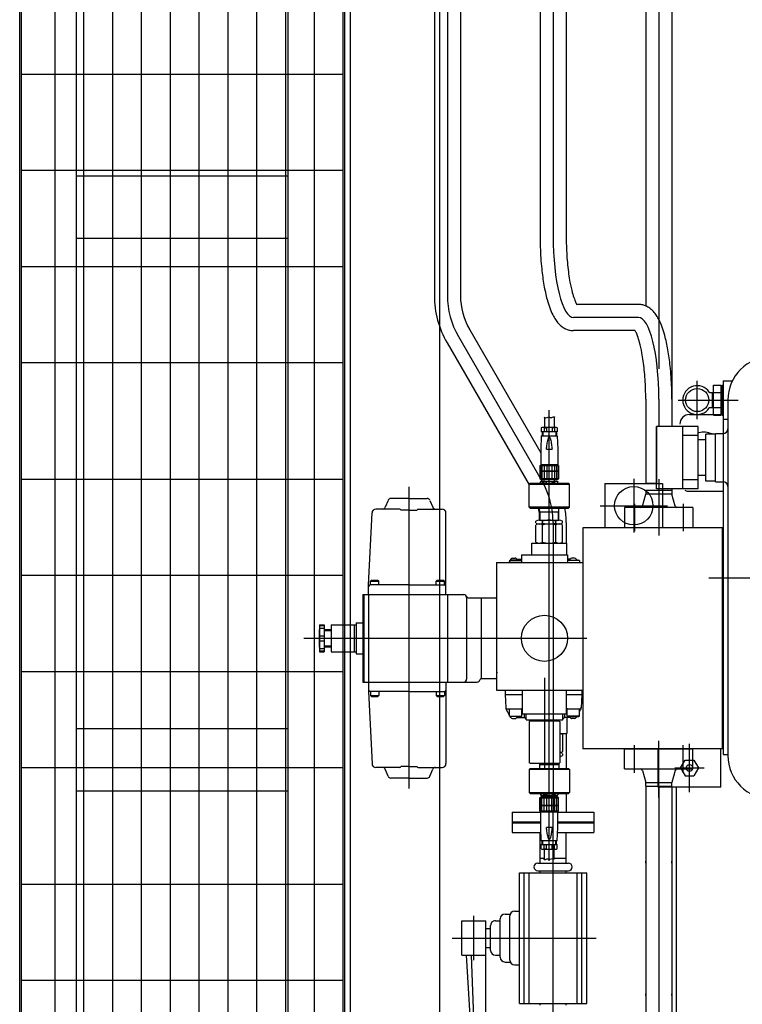
# Model space of a CAD drawing. Extents: x 4335 to 57985, y -28831 to 120155.
# Drawn here: x 25483 to 26235, y 38502 to 39527 of the extents above; entities that cross this region are included whole.
import ezdxf

# ---------------------------------------------------------------- set-up
doc = ezdxf.new("R2010")
doc.units = 0
doc.header["$LTSCALE"] = 2
doc.header["$MEASUREMENT"] = 0
doc.linetypes.add('HIDDEN', pattern=[9.525, 6.35, -3.175])
doc.layers.get('0').update_dxf_attribs({"linetype": 'CONTINUOUS'})
doc.layers.add('CONT-1', color=3, linetype='CONTINUOUS')
doc.layers.add('HIDD-1', color=3, linetype='HIDDEN')

# ---------------------------------------------------------------- blocks, each defined once
blk = doc.blocks.new('RFRGFRG')
at = {"layer": 'CONT-1'}
for p, q in [((-1192.1, 1702.3), (-1192.1, -841.2)), ((-1178.5, 1152.5), (-1178.5, -841.2)), ((-1205.7, 1063.2), (-1205.7, -841.2)), ((-985.7, 1048), (-985.7, -852)), ((-1082.1, 1008), (-1082.1, -779)), ((-972.1, 984), (-972.1, -917.5)), ((-1068.5, 976.5), (-1068.5, -779)), ((-958.5, 977.5), (-958.5, -977.5)), ((-1095.7, 958), (-1095.7, -779)), ((-993.2, -850.4), (-1057.9, -850.4)), ((-993.2, -864), (-1060.9, -864)), ((-1168.9, -876.9), (-1095, -1005)), ((-996.9, -877.6), (-1060.9, -877.6)), ((-1192.5, -890.5), (-1107.1, -1038.4)), ((-1180.7, -883.7), (-1093.5, -1034.8)), ((-932.1, -970), (-932.1, -930)), ((-905.1, -930), (-905.1, -970)), ((-905.1, -930), (-895.4, -930)), ((-918.7, -942.2), (-907.1, -942.2)), ((-916.1, -957.8), (-916.1, -942.2)), ((-915.1, -965.6), (-915.1, -934.4)), ((-915.1, -934.4), (-907.1, -934.4)), ((-907.1, -965.6), (-907.1, -934.4)), ((-906.1, -965.6), (-906.1, -934.4)), ((-906.1, -934.4), (-905.1, -934.4)), ((-906.1, -942.2), (-905.1, -942.2)), ((-985.7, -949), (-985.7, -1036.9)), ((-972.1, -949), (-972.1, -977.5)), ((-958.5, -949), (-958.5, -977.5)), ((-952, -950), (-889.6, -950)), ((-900.1, -950), (-900.1, -1320)), ((-900.1, -950), (-900.1, -1320)), ((-1086.1, -1429.6), (-1086.1, -960.6)), ((-918.7, -957.8), (-907.1, -957.8)), ((-906.1, -957.8), (-905.1, -957.8)), ((-1091.1, -968.1), (-1091.1, -978.5)), ((-1081.1, -967.5), (-1081.1, -978.5)), ((-940.1, -965), (-905.1, -965)), ((-915.1, -965.6), (-907.1, -965.6)), ((-906.1, -965.6), (-905.1, -965.6)), ((-905.1, -965), (-905.1, -1045)), ((-905.1, -970), (-900.1, -970)), ((-1094.5, -978.8), (-1094.5, -983.2)), ((-1077.7, -983.2), (-1094.5, -983.2)), ((-1093.5, -983.2), (-1093.5, -987.2)), ((-1079.3, -978.5), (-1092.9, -978.5)), ((-1092.8, -983.2), (-1092.8, -987.2)), ((-1091.4, -978.8), (-1091.4, -983.2)), ((-1091.4, -978.8), (-1089.1, -978.8)), ((-1089.1, -978.8), (-1089.1, -983.2)), ((-1080.8, -978.8), (-1083.1, -978.8)), ((-1083.1, -978.8), (-1083.1, -983.2)), ((-1080.8, -978.8), (-1080.8, -983.2)), ((-1079.3, -983.2), (-1079.3, -987.2)), ((-1078.7, -983.2), (-1078.7, -987.2)), ((-1077.7, -978.8), (-1077.7, -983.2)), ((-958.5, -977.5), (-974.6, -977.5)), ((-974.6, -977.5), (-974.6, -1036.9)), ((-931.1, -977.5), (-974.6, -977.5)), ((-974.6, -1042.5), (-974.6, -977.5)), ((-947.1, -1042.5), (-947.1, -977.5)), ((-931.1, -1042.5), (-931.1, -977.5)), ((-1094.4, -987.2), (-1095, -1001)), ((-1094.4, -987.2), (-1077.7, -987.2)), ((-1077.7, -987.2), (-1077.2, -1001)), ((-931.1, -987), (-947.1, -987)), ((-923.1, -991.5), (-931.1, -991.5)), ((-923.1, -1034.5), (-923.1, -985.5)), ((-913.1, -985.5), (-923.1, -985.5)), ((-905.1, -985), (-913.1, -985)), ((-913.1, -1035), (-913.1, -985)), ((-905.1, -985), (-905.1, -1035)), ((-1095, -1001), (-1095, -1018)), ((-1089, -1001), (-1083.1, -1001)), ((-1077.2, -1001), (-1077.2, -1018)), ((-1095.8, -1018), (-1076.3, -1018)), ((-1095.8, -1018), (-1095.8, -1023.5)), ((-1095.3, -1023.5), (-1095.8, -1024)), ((-1095.8, -1023.5), (-1076.3, -1023.5)), ((-1095.8, -1024), (-1076.3, -1024)), ((-1095.8, -1024), (-1095.8, -1032)), ((-1095.2, -1018), (-1095.2, -1023.5)), ((-1095.2, -1024), (-1095.2, -1032)), ((-1095, -1017), (-1077.2, -1017)), ((-1094.6, -1017), (-1094.6, -1018)), ((-1093.7, -1018), (-1093.7, -1023.5)), ((-1093.7, -1024), (-1093.7, -1032)), ((-1091.5, -1018), (-1091.5, -1023.5)), ((-1091.5, -1024), (-1091.5, -1032)), ((-1088.7, -1018), (-1088.7, -1023.5)), ((-1088.7, -1024), (-1088.7, -1032)), ((-1083.4, -1018), (-1083.4, -1023.5)), ((-1083.4, -1024), (-1083.4, -1032)), ((-1080.7, -1018), (-1080.7, -1023.5)), ((-1080.7, -1024), (-1080.7, -1032)), ((-1078.4, -1018), (-1078.4, -1023.5)), ((-1078.4, -1024), (-1078.4, -1032)), ((-1077.6, -1017), (-1077.6, -1018)), ((-1076.9, -1018), (-1076.9, -1023.5)), ((-1076.9, -1024), (-1076.9, -1032)), ((-1076.3, -1024), (-1076.8, -1023.5)), ((-1076.3, -1018), (-1076.3, -1023.5)), ((-1076.3, -1024), (-1076.3, -1032)), ((-1076.3, -1032), (-1095.8, -1032)), ((-1095.3, -1032.5), (-1095.8, -1032)), ((-1095.3, -1032.5), (-1076.8, -1032.5)), ((-1094.6, -1034.5), (-1095.1, -1035)), ((-1095.1, -1036.5), (-1095.1, -1035)), ((-1094.9, -1035), (-1095.1, -1035)), ((-1094.9, -1036.5), (-1094.9, -1035)), ((-1094.6, -1034.5), (-1077.6, -1034.5)), ((-1092, -1036.5), (-1092, -1035)), ((-1089, -1035), (-1092, -1035)), ((-1091.4, -1034.5), (-1091.4, -1032.5)), ((-1089, -1036.5), (-1089, -1035)), ((-1083.1, -1036.5), (-1083.1, -1035)), ((-1083.1, -1036.5), (-1083.1, -1035)), ((-1083.1, -1035), (-1080.2, -1035)), ((-1080.8, -1034.5), (-1080.8, -1032.5)), ((-1080.2, -1036.5), (-1080.2, -1035)), ((-1077.6, -1034.5), (-1077.1, -1035)), ((-1077.2, -1036.5), (-1077.2, -1035)), ((-1077.2, -1035), (-1077.1, -1035)), ((-1077.1, -1036.5), (-1077.1, -1035)), ((-1076.8, -1032.5), (-1076.3, -1032)), ((-998.1, -1032), (-998.1, -1088)), ((-972.1, -1032.4), (-972.1, -1091.1)), ((-931.1, -1033), (-947.1, -1033)), ((-923.1, -1028.5), (-931.1, -1028.5)), ((-913.1, -1034.5), (-923.1, -1034.5)), ((-913.1, -1035), (-905.1, -1035)), ((-905.1, -1035), (-905.1, -1319)), ((-1232.1, -1040.4), (-1232.1, -1354.5)), ((-1107.1, -1037.5), (-1106.1, -1036.5)), ((-1107.1, -1061.5), (-1107.1, -1037.5)), ((-1107.1, -1037.5), (-1065.1, -1037.5)), ((-1106.1, -1036.5), (-1066.1, -1036.5)), ((-1066.1, -1036.5), (-1065.1, -1037.5)), ((-1065.1, -1061.5), (-1065.1, -1037.5)), ((-1028.1, -1037), (-968.1, -1037)), ((-1028.1, -1037), (-1028.1, -1083)), ((-974.6, -1036.9), (-985.7, -1036.9)), ((-931.1, -1042.5), (-974.6, -1042.5)), ((-968.1, -1037), (-968.1, -1083)), ((-958.5, -1044), (-968.1, -1044)), ((-958.5, -1042.5), (-958.5, -1044)), ((-958.5, -1044), (-958.5, -1048)), ((-940.1, -1045), (-905.1, -1045)), ((-1253.8, -1054.4), (-1256.8, -1061.6)), ((-1232.1, -1052.5), (-1251.1, -1052.5)), ((-1232.1, -1052.5), (-1213.1, -1052.5)), ((-1210.3, -1054.4), (-1207.3, -1061.6)), ((-958.5, -1048), (-968.1, -1048)), ((-955.1, -1060.5), (-958.5, -1048)), ((-1241.6, -1063.5), (-1266.6, -1063.5)), ((-1232.1, -1064.5), (-1240.6, -1064.5)), ((-1232.1, -1064.5), (-1223.6, -1064.5)), ((-1222.6, -1063.5), (-1197.6, -1063.5)), ((-1065.1, -1061.5), (-1107.1, -1061.5)), ((-1106.1, -1062.5), (-1107.1, -1061.5)), ((-1106.1, -1062.5), (-1066.1, -1062.5)), ((-1096.1, -1075), (-1096.1, -1062.5)), ((-1095.5, -1066.5), (-1096.1, -1065.1)), ((-1076.6, -1066.5), (-1076.1, -1065.1)), ((-1076.1, -1075), (-1076.1, -1062.5)), ((-1065.1, -1061.5), (-1066.1, -1062.5)), ((-1033.1, -1060), (-963.1, -1060)), ((-997.5, -1057.9), (-997.5, -1086.6)), ((-936.6, -1062), (-968.1, -1062)), ((-946.7, -1057.9), (-946.7, -1086.6)), ((-936.6, -1062), (-936.6, -1083)), ((-1274.1, -1142.5), (-1270.6, -1067.3)), ((-1193.6, -1152.5), (-1193.6, -1067.5)), ((-1099.9, -1077.9), (-1099.9, -1076.1)), ((-1096.5, -1075), (-1075.7, -1075)), ((-1096.1, -1066.5), (-1076.1, -1066.5)), ((-1095.5, -1075), (-1095.5, -1066.5)), ((-1093, -1077.9), (-1093, -1076.1)), ((-1079.1, -1077.9), (-1079.1, -1076.1)), ((-1076.6, -1075), (-1076.6, -1066.5)), ((-1072.2, -1077.9), (-1072.2, -1076.1)), ((-1099.9, -1097.9), (-1099.9, -1080.1)), ((-1096.5, -1079), (-1075.7, -1079)), ((-1093, -1097.9), (-1093, -1080.1)), ((-1082.1, -1077.3), (-1082.1, -1379)), ((-1079.1, -1097.9), (-1079.1, -1080.1)), ((-1072.2, -1097.9), (-1072.2, -1080.1)), ((-1068.5, -1077.3), (-1068.5, -1099)), ((-905.1, -1083), (-1051.1, -1083)), ((-1051.1, -1083), (-1051.1, -1313)), ((-936.6, -1083), (-1007.6, -1083)), ((-906.1, -1083), (-906.1, -1313)), ((-905.1, -1083), (-905.1, -1313)), ((-1104.3, -1099), (-1086.1, -1099)), ((-1104.3, -1111), (-1104.3, -1099)), ((-1096.5, -1099), (-1075.7, -1099)), ((-1086.1, -1099), (-1067.8, -1099)), ((-1067.8, -1111), (-1067.8, -1099)), ((-1127.6, -1117), (-1126.7, -1116.5)), ((-1127.6, -1117), (-1127.6, -1119)), ((-1127.6, -1117), (-1115.1, -1117)), ((-1126.1, -1115.5), (-1126.7, -1116.5)), ((-1115.4, -1116.5), (-1126.7, -1116.5)), ((-1124.4, -1114.5), (-1121.5, -1114.5)), ((-1119.8, -1115.5), (-1115.1, -1115.5)), ((-1115.1, -1116.7), (-1115.4, -1116.5)), ((-1115.1, -1111), (-1067.1, -1111)), ((-1115.1, -1111), (-1115.1, -1119)), ((-1067.1, -1111), (-1067.1, -1119)), ((-1064.4, -1115.5), (-1067.1, -1115.5)), ((-1067.1, -1116.7), (-1066.7, -1116.5)), ((-1054.6, -1117), (-1067.1, -1117)), ((-1066.7, -1116.5), (-1055.4, -1116.5)), ((-1059.8, -1114.5), (-1062.6, -1114.5)), ((-1058.1, -1115.5), (-1057.5, -1116.5)), ((-1054.6, -1117), (-1055.4, -1116.5)), ((-1054.6, -1117), (-1054.6, -1119)), ((-1141.1, -1119), (-1051.1, -1119)), ((-1141.1, -1119), (-1141.1, -1252)), ((-1127.6, -1118.1), (-1128.1, -1119)), ((-1051.1, -1119), (-1051.1, -1252)), ((-1272, -1138.5), (-1271, -1137.5)), ((-1271, -1137.5), (-1264.5, -1137.5)), ((-1264.5, -1137.5), (-1263.5, -1138.5)), ((-1203.8, -1138.5), (-1202.8, -1137.5)), ((-1202.8, -1137.5), (-1196.3, -1137.5)), ((-1196.3, -1137.5), (-1195.3, -1138.5)), ((-920.1, -1135), (-160.1, -1135)), ((-1274.1, -1152.5), (-1274.1, -1142.5)), ((-1232.1, -1142.5), (-1272.6, -1142.5)), ((-1272, -1142.5), (-1272, -1138.5)), ((-1272, -1138.5), (-1263.5, -1138.5)), ((-1263.5, -1142.5), (-1263.5, -1138.5)), ((-1232.1, -1142.5), (-1195.1, -1142.5)), ((-1203.8, -1142.5), (-1203.8, -1138.5)), ((-1203.8, -1138.5), (-1195.3, -1138.5)), ((-1195.3, -1142.5), (-1195.3, -1138.5)), ((-1280.1, -1152.5), (-1192.1, -1152.5)), ((-1280.1, -1152.5), (-1280.1, -1243.5)), ((-1279.1, -1152.5), (-1279.1, -1243.5)), ((-1274.1, -1152.5), (-1274.1, -1243.5)), ((-1192.1, -1152.5), (-1192.1, -1243.5)), ((-1192.1, -1152.5), (-1192.1, -1243.5)), ((-1192.1, -1152.5), (-1175.1, -1152.5)), ((-1192.1, -1152.5), (-1175.1, -1152.5)), ((-1172.1, -1155.5), (-1172.1, -1240.5)), ((-1169.6, -1156), (-1157.1, -1156)), ((-1157.3, -1157), (-1157.1, -1157)), ((-1157.1, -1155.8), (-1157.1, -1240)), ((-1157.1, -1156), (-1143.1, -1156)), ((-1325.3, -1184), (-1320.3, -1184)), ((-1325.3, -1184), (-1325.3, -1212)), ((-1325.3, -1184.8), (-1320.3, -1184.8)), ((-1325.3, -1187.3), (-1320.3, -1187.3)), ((-1325.3, -1207.2), (-1325.3, -1188.8)), ((-1320.3, -1184), (-1320.3, -1212)), ((-1313.1, -1184), (-1287.1, -1184)), ((-1313.1, -1184), (-1313.1, -1212)), ((-1289.1, -1184), (-1289.1, -1212)), ((-1287.1, -1182), (-1280.1, -1182)), ((-1287.1, -1182), (-1287.1, -1214)), ((-1341.4, -1198), (-1046.8, -1198)), ((-1325.3, -1195.5), (-1320.3, -1195.5)), ((-1320.3, -1189), (-1313.1, -1189)), ((-1320.3, -1190), (-1313.1, -1190)), ((-1325.3, -1200.5), (-1320.3, -1200.5)), ((-1325.3, -1208.7), (-1320.3, -1208.7)), ((-1320.3, -1206), (-1313.1, -1206)), ((-1320.3, -1207), (-1313.1, -1207)), ((-1325.3, -1211.2), (-1320.3, -1211.2)), ((-1325.3, -1212), (-1320.3, -1212)), ((-1313.1, -1212), (-1287.1, -1212)), ((-1287.1, -1214), (-1280.1, -1214)), ((-1157.1, -1240), (-1143.1, -1240)), ((-1140.1, -1234), (-1140.1, -1233.5)), ((-1091.1, -1239.1), (-1091.1, -1333)), ((-1280.1, -1243.5), (-1192.1, -1243.5)), ((-1274.1, -1243.5), (-1274.1, -1253.5)), ((-1193.6, -1243.5), (-1193.6, -1328.5)), ((-1192.1, -1243.5), (-1161.1, -1243.5)), ((-1274.1, -1253.5), (-1270.6, -1328.7)), ((-1232.1, -1253.5), (-1272.6, -1253.5)), ((-1272, -1253.5), (-1272, -1257.5)), ((-1272, -1257.5), (-1263.5, -1257.5)), ((-1272, -1257.5), (-1271, -1258.5)), ((-1271, -1258.5), (-1264.5, -1258.5)), ((-1264.5, -1258.5), (-1263.5, -1257.5)), ((-1263.5, -1253.5), (-1263.5, -1257.5)), ((-1232.1, -1253.5), (-1195.1, -1253.5)), ((-1203.8, -1253.5), (-1203.8, -1257.5)), ((-1203.8, -1257.5), (-1195.3, -1257.5)), ((-1203.8, -1257.5), (-1202.8, -1258.5)), ((-1202.8, -1258.5), (-1196.3, -1258.5)), ((-1196.3, -1258.5), (-1195.3, -1257.5)), ((-1195.3, -1253.5), (-1195.3, -1257.5)), ((-1141.1, -1252), (-1051.1, -1252)), ((-1132.1, -1252), (-1132.1, -1256.5)), ((-1132.1, -1256.5), (-1131.3, -1270.3)), ((-1132.1, -1256.5), (-1114.1, -1256.5)), ((-1114.1, -1277), (-1114.1, -1252)), ((-1068.1, -1277), (-1068.1, -1252)), ((-1068.1, -1256.5), (-1052.1, -1256.5)), ((-1052.1, -1256.5), (-1052.8, -1270.3)), ((-1052.1, -1252), (-1052.1, -1256.5)), ((-1052.1, -1252), (-1052.1, -1256.5)), ((-1127.6, -1277.9), (-1130.7, -1272.5)), ((-1129.4, -1271.5), (-1115.1, -1271.5)), ((-1127.6, -1279), (-1127.6, -1271.5)), ((-1127.6, -1279), (-1126.7, -1279.5)), ((-1127.6, -1279), (-1114.6, -1279)), ((-1126.1, -1280.5), (-1126.7, -1279.5)), ((-1115.4, -1279.5), (-1126.7, -1279.5)), ((-1119.8, -1280.5), (-1111.8, -1280.5)), ((-1114.6, -1279), (-1115.4, -1279.5)), ((-1114.6, -1279), (-1114.6, -1271.5)), ((-1068.1, -1277), (-1114.1, -1277)), ((-1112.1, -1277), (-1112.1, -1279.5)), ((-1110.1, -1283), (-1110.1, -1277)), ((-1072.1, -1283), (-1072.1, -1277)), ((-1064.4, -1280.5), (-1070.3, -1280.5)), ((-1070.1, -1277), (-1070.1, -1279.5)), ((-1067.6, -1279), (-1067.6, -1271.5)), ((-1067.6, -1279), (-1066.7, -1279.5)), ((-1054.6, -1279), (-1067.6, -1279)), ((-1067.1, -1271.5), (-1054.8, -1271.5)), ((-1066.7, -1279.5), (-1055.4, -1279.5)), ((-1058.1, -1280.5), (-1057.5, -1279.5)), ((-1054.6, -1279), (-1055.4, -1279.5)), ((-1054.6, -1279), (-1054.6, -1271.5)), ((-1054.6, -1274.5), (-1053.5, -1272.5)), ((-1124.4, -1281.5), (-1121.5, -1281.5)), ((-1110.1, -1283), (-1072.1, -1283)), ((-1106, -1284), (-1107.1, -1284.5)), ((-1107.1, -1284.5), (-1107.1, -1327.5)), ((-1106.1, -1283), (-1106.1, -1284)), ((-1106.1, -1284), (-1076.1, -1284)), ((-1076.1, -1283), (-1076.1, -1284)), ((-1076.1, -1284), (-1075.1, -1284.5)), ((-1075.1, -1284.5), (-1075.1, -1327.5)), ((-1067.8, -1281.5), (-1067.8, -1297)), ((-1059.8, -1281.5), (-1062.6, -1281.5)), ((-1075.1, -1297), (-1067.8, -1297)), ((-1072.2, -1298.1), (-1072.2, -1315.9)), ((-1068.5, -1297), (-1068.5, -1333.5)), ((-997.5, -1338.1), (-997.5, -1309.4)), ((-972.1, -1363.6), (-972.1, -1304.9)), ((-946.7, -1338.1), (-946.7, -1309.4)), ((-940.1, -1358), (-940.1, -1308)), ((-1072.2, -1318.1), (-1072.2, -1319.9)), ((-905.1, -1313), (-1051.1, -1313)), ((-1007.6, -1334), (-1007.6, -1313)), ((-1007.6, -1313), (-936.6, -1313)), ((-972.6, -1353), (-972.6, -1313)), ((-907.6, -1353), (-907.6, -1313)), ((-905.1, -1319), (-900.1, -1319)), ((-1232.1, -1331.5), (-1240.6, -1331.5)), ((-1232.1, -1331.5), (-1223.6, -1331.5)), ((-1106, -1328), (-1107.1, -1327.5)), ((-1106, -1328), (-1076.1, -1328)), ((-1096.1, -1328), (-1096.1, -1333.5)), ((-1095.5, -1329.5), (-1096.1, -1330.9)), ((-1096.1, -1329.5), (-1076.1, -1329.5)), ((-1095.5, -1328), (-1095.5, -1329.5)), ((-1076.6, -1328), (-1076.6, -1329.5)), ((-1076.6, -1329.5), (-1076.1, -1330.9)), ((-1076.1, -1328), (-1075.1, -1327.5)), ((-1076.1, -1328), (-1076.1, -1333.5)), ((-949.3, -1333), (-944.7, -1325)), ((-944.7, -1325), (-935.5, -1325)), ((-935.5, -1325), (-930.8, -1333)), ((-1241.6, -1332.5), (-1266.6, -1332.5)), ((-1253.8, -1341.6), (-1256.8, -1334.4)), ((-1222.6, -1332.5), (-1197.6, -1332.5)), ((-1210.3, -1341.6), (-1207.3, -1334.4)), ((-1106.1, -1333.5), (-1107.1, -1334.5)), ((-1107.1, -1334.5), (-1107.1, -1358.5)), ((-1065.1, -1334.5), (-1107.1, -1334.5)), ((-1106.1, -1333.5), (-1066.1, -1333.5)), ((-1065.1, -1334.5), (-1066.1, -1333.5)), ((-1065.1, -1334.5), (-1065.1, -1358.5)), ((-1007.6, -1334), (-972.6, -1334)), ((-989, -1335.5), (-985.7, -1348)), ((-955.3, -1333), (-924.9, -1333)), ((-949.3, -1333), (-944.7, -1341)), ((-944.7, -1341), (-935.5, -1341)), ((-930.8, -1333), (-935.5, -1341)), ((-1232.1, -1343.5), (-1251.1, -1343.5)), ((-1232.1, -1343.5), (-1213.1, -1343.5)), ((-985.7, -1348), (-972.6, -1348)), ((-985.7, -1352), (-985.7, -1348)), ((-985.7, -1352), (-985.7, -2528.8)), ((-985.7, -1352), (-972.6, -1352)), ((-972.1, -1352), (-972.1, -2527.9)), ((-1107.1, -1358.5), (-1065.1, -1358.5)), ((-1107.1, -1358.5), (-1106.1, -1359.5)), ((-1106.1, -1359.5), (-1066.1, -1359.5)), ((-1095.1, -1359.5), (-1095.1, -1361)), ((-1094.6, -1361.5), (-1095.1, -1361)), ((-1094.9, -1361), (-1095.1, -1361)), ((-1094.9, -1359.5), (-1094.9, -1361)), ((-1094.6, -1361.5), (-1077.6, -1361.5)), ((-1092, -1359.5), (-1092, -1361)), ((-1089, -1361), (-1092, -1361)), ((-1091.4, -1361.5), (-1091.4, -1363.5)), ((-1089, -1359.5), (-1089, -1361)), ((-1083.1, -1359.5), (-1083.1, -1361)), ((-1083.1, -1359.5), (-1083.1, -1361)), ((-1083.1, -1361), (-1080.2, -1361)), ((-1080.8, -1361.5), (-1080.8, -1363.5)), ((-1080.2, -1359.5), (-1080.2, -1361)), ((-1077.6, -1361.5), (-1077.1, -1361)), ((-1077.2, -1359.5), (-1077.2, -1361)), ((-1077.2, -1361), (-1077.1, -1361)), ((-1077.1, -1359.5), (-1077.1, -1361)), ((-1068.5, -1359.5), (-1068.5, -1379)), ((-1066.1, -1359.5), (-1065.1, -1358.5)), ((-907.6, -1353), (-972.6, -1353)), ((-958.5, -1353), (-958.5, -2527.2)), ((-953.5, -1681.8), (-953.5, -1353)), ((-1095.3, -1363.5), (-1095.8, -1364)), ((-1095.8, -1364), (-1076.3, -1364)), ((-1095.8, -1372), (-1095.8, -1364)), ((-1076.3, -1372), (-1095.8, -1372)), ((-1095.8, -1372), (-1095.3, -1372.5)), ((-1076.3, -1372.5), (-1095.8, -1372.5)), ((-1095.8, -1378), (-1095.8, -1372.5)), ((-1076.8, -1363.5), (-1095.3, -1363.5)), ((-1095.2, -1372), (-1095.2, -1364)), ((-1095.2, -1378), (-1095.2, -1372.5)), ((-1093.7, -1372), (-1093.7, -1364)), ((-1093.7, -1378), (-1093.7, -1372.5)), ((-1091.5, -1372), (-1091.5, -1364)), ((-1091.5, -1378), (-1091.5, -1372.5)), ((-1088.7, -1372), (-1088.7, -1364)), ((-1088.7, -1378), (-1088.7, -1372.5)), ((-1083.4, -1372), (-1083.4, -1364)), ((-1083.4, -1378), (-1083.4, -1372.5)), ((-1080.7, -1372), (-1080.7, -1364)), ((-1080.7, -1378), (-1080.7, -1372.5)), ((-1078.4, -1372), (-1078.4, -1364)), ((-1078.4, -1378), (-1078.4, -1372.5)), ((-1076.9, -1372), (-1076.9, -1364)), ((-1076.9, -1378), (-1076.9, -1372.5)), ((-1076.8, -1363.5), (-1076.3, -1364)), ((-1076.8, -1372.5), (-1076.3, -1372)), ((-1076.3, -1372), (-1076.3, -1364)), ((-1076.3, -1378), (-1076.3, -1372.5)), ((-1124.6, -1379), (-1124.6, -1400)), ((-1124.6, -1379), (-1095, -1379)), ((-1076.3, -1378), (-1095.8, -1378)), ((-1095, -1395), (-1095, -1378)), ((-1077.2, -1379), (-1095, -1379)), ((-1094.6, -1379), (-1094.6, -1378)), ((-1082.1, -1641), (-1082.1, -1379)), ((-1077.6, -1379), (-1077.6, -1378)), ((-1077.2, -1395), (-1077.2, -1378)), ((-1077.2, -1379), (-1039.6, -1379)), ((-1039.6, -1379), (-1039.6, -1400)), ((-1124.6, -1389), (-1095, -1389)), ((-1124.6, -1390), (-1095, -1390)), ((-1077.2, -1389), (-1039.6, -1389)), ((-1077.2, -1390), (-1039.6, -1390)), ((-1124.6, -1400), (-1094.8, -1400)), ((-1095.7, -1432), (-1095.7, -1400)), ((-1094.4, -1408.8), (-1095, -1395)), ((-1083.1, -1395), (-1089, -1395)), ((-1077.7, -1408.8), (-1077.2, -1395)), ((-1077.4, -1400), (-1039.6, -1400)), ((-1068.5, -1432), (-1068.5, -1400)), ((-1094.5, -1417.2), (-1094.5, -1412.8)), ((-1094.5, -1412.8), (-1077.7, -1412.8)), ((-1077.7, -1408.8), (-1094.4, -1408.8)), ((-1093.5, -1412.8), (-1093.5, -1408.8)), ((-1092.8, -1412.8), (-1092.8, -1408.8)), ((-1091.4, -1417.2), (-1091.4, -1412.8)), ((-1089.1, -1417.2), (-1089.1, -1412.8)), ((-1083.1, -1417.2), (-1083.1, -1412.8)), ((-1080.8, -1417.2), (-1080.8, -1412.8)), ((-1079.3, -1412.8), (-1079.3, -1408.8)), ((-1078.7, -1412.8), (-1078.7, -1408.8)), ((-1077.7, -1417.2), (-1077.7, -1412.8)), ((-1092.9, -1417.5), (-1079.3, -1417.5)), ((-1091.4, -1417.2), (-1089.1, -1417.2)), ((-1091.1, -1428.5), (-1091.1, -1417.5)), ((-1080.8, -1417.2), (-1083.1, -1417.2)), ((-1081.1, -1427.9), (-1081.1, -1417.5)), ((-1098.1, -1432), (-1066.1, -1432)), ((-1095.7, -1427), (-1091.1, -1427)), ((-1081.1, -1427), (-1068.5, -1427)), ((-1117.1, -1578), (-1117.1, -1442)), ((-1117.1, -1442), (-1047.1, -1442)), ((-1112.1, -1578), (-1112.1, -1442)), ((-1107.1, -1578), (-1107.1, -1442)), ((-1098.1, -1440), (-1066.1, -1440)), ((-1057.1, -1578), (-1057.1, -1442)), ((-1052.1, -1578), (-1052.1, -1442)), ((-1047.1, -1578), (-1047.1, -1442)), ((-1132.1, -1485), (-1126.7, -1485)), ((-1122.1, -1482), (-1117.1, -1482)), ((-1177.1, -1492), (-1152.1, -1492)), ((-1177.1, -1528), (-1177.1, -1492)), ((-1164.6, -1533), (-1164.6, -1487)), ((-1152.1, -1660), (-1152.1, -1492)), ((-1142.1, -1492), (-1137.1, -1492)), ((-1137.1, -1530), (-1137.1, -1490)), ((-1127.1, -1533), (-1127.1, -1487)), ((-1152.1, -1500), (-1147.1, -1500)), ((-1147.1, -1523), (-1147.1, -1497)), ((-1187.1, -1510), (-1037.1, -1510)), ((-1152.1, -1520), (-1147.1, -1520)), ((-1177.1, -1528), (-1152.1, -1528)), ((-1164.1, -1660), (-1172.1, -1528)), ((-1162.1, -1660), (-1167.1, -1528)), ((-1142.1, -1528), (-1137.1, -1528)), ((-1132.1, -1535), (-1126.7, -1535)), ((-1122.1, -1538), (-1117.1, -1538)), ((-985.7, -1570), (-985.7, -1568)), ((-958.5, -1570), (-958.5, -1568)), ((-1117.1, -1578), (-1047.1, -1578)), ((-1095.7, -1580), (-1095.7, -1578)), ((-1068.5, -1580), (-1068.5, -1578))]:
    blk.add_line(p, q, dxfattribs=at)
at = {"layer": 'CONT-1', "ltscale": 0.5}
for p, q in [((-985.7, -1044), (-985.7, -1048)), ((-968.1, -1044), (-985.7, -1044)), ((-989, -1060.5), (-985.7, -1048)), ((-968.1, -1048), (-985.7, -1048)), ((-968.1, -1062), (-1007.6, -1062)), ((-1007.6, -1062), (-1007.6, -1083)), ((-936.6, -1334), (-936.6, -1313)), ((-972.6, -1334), (-936.6, -1334)), ((-955.1, -1335.5), (-958.5, -1348)), ((-972.6, -1348), (-958.5, -1348)), ((-972.6, -1352), (-958.5, -1352)), ((-958.5, -1352), (-958.5, -1348)), ((-985.7, -1432), (-985.7, -1430)), ((-958.5, -1432), (-958.5, -1430)), ((-1095.7, -1442), (-1095.7, -1440)), ((-1068.5, -1442), (-1068.5, -1440)), ((-1057.1, -1443), (-1057.1, -1442)), ((-1052.1, -1443), (-1052.1, -1442)), ((-1047.1, -1443), (-1047.1, -1442))]:
    blk.add_line(p, q, dxfattribs=at)
at = {"layer": 'CONT-1'}
for centre, radius in [((-932.1, -950), 12), ((-998.1, -1060), 20), ((-1091.1, -1198), 24), ((-940.1, -1333), 3.5)]:
    blk.add_circle(centre, radius, dxfattribs=at)
for centre, radius, start, end in [((-1107.1, -841.2), 98.6, 180, 210), ((-1107.1, -841.2), 85, 180, 210), ((-1107.1, -841.2), 71.4, 180, 210), ((-855.1, -950), 45, 90, 180), ((-855.1, -950), 45, 90, 180), ((-932.1, -950), 15, 33.3423, 326.6577), ((-918.7, -941.2), 1, 213.3423, 270), ((-918.7, -958.8), 1, 90, 146.6577), ((-940.1, -975), 10, 90, 180), ((-1092.9, -982.5), 4.01, 68.1289, 113.526), ((-1086.1, -993.5), 15, 78.5028, 101.4972), ((-1079.3, -982.5), 4.01, 66.474, 111.8711), ((-925.1, -1005), 21.5, 66.5517, 104.5149), ((-905.1, -980), 5, 270, 0), ((-1093.4, -1036.9), 2.44, 52.6432, 127.3569), ((-1167.1, -1077.3), 85, 0, 30), ((-1086.1, -1043.5), 9, 70.8119, 109.1881), ((-1078.7, -1036.9), 2.44, 52.6432, 127.3569), ((-905.1, -1040), 5, 0, 90), ((-940.1, -1035), 10, 241.6746, 270), ((-1251.1, -1055.5), 3, 90.0005, 157.7512), ((-1213.1, -1055.5), 3, 22.2488, 89.9995), ((-1266.6, -1067.5), 4, 90, 180), ((-1259.6, -1060.5), 3, 270, 337.751), ((-1241.6, -1064.5), 1, 0, 90), ((-1222.6, -1064.5), 1, 90, 180), ((-1204.6, -1060.5), 3, 202.249, 270), ((-1197.6, -1067.5), 4, 0, 90), ((-1167.1, -1077.3), 71.4, 6.0677, 11.9642), ((-1167.1, -1077.3), 98.6, 0, 8.6336), ((-953.2, -1060), 2, 195, 270), ((-1096.5, -1081.1), 6.15, 55.7125, 124.2875), ((-1086.1, -1098), 23, 72.4638, 107.5362), ((-1075.7, -1081.1), 6.15, 55.7125, 124.2875), ((-1096.5, -1072.9), 6.15, 235.7125, 304.2875), ((-1096.5, -1085.1), 6.15, 55.7125, 124.2875), ((-1086.1, -1056), 23, 252.4638, 287.5362), ((-1086.1, -1102), 23, 72.4638, 107.5362), ((-1075.7, -1072.9), 6.15, 235.7125, 304.2875), ((-1075.7, -1085.1), 6.15, 55.7125, 124.2875), ((-1096.5, -1092.9), 6.15, 235.7125, 304.2875), ((-1086.1, -1076), 23, 252.4638, 287.5362), ((-1075.7, -1092.9), 6.15, 235.7125, 304.2875), ((-1124.4, -1116.5), 2, 90, 150), ((-1121.5, -1115.5), 1, 30, 90), ((-1119.8, -1114.5), 1, 210, 270), ((-1066.8, -1114.5), 1, 255.5216, 270), ((-1064.4, -1114.5), 1, 270, 330), ((-1062.6, -1115.5), 1, 90, 150), ((-1059.8, -1116.5), 2, 30, 90), ((-1272.6, -1144), 1.5, 90, 180), ((-1195.1, -1144), 1.5, 0, 90), ((-1175.1, -1155.5), 3, 0, 90), ((-1169.6, -1153), 3, 204.6243, 270), ((-1143.1, -1159), 3, 48.1905, 90), ((-1156.3, -1241.9), 2, 99.0785, 163.2933), ((-1143.1, -1237), 3, 270, 311.8095), ((-1175.1, -1240.5), 3, 270, 0), ((-1161.1, -1240.5), 3, 270, 343.2933), ((-1272.6, -1252), 1.5, 180, 270), ((-1195.1, -1252), 1.5, 270, 0), ((-1129.4, -1269.5), 2, 183, 270), ((-1126.4, -1270), 5, 183, 210), ((-1054.8, -1269.5), 2, 270, 357), ((-1057.8, -1270), 5, 330, 357), ((-1124.4, -1279.5), 2, 210, 270), ((-1121.5, -1280.5), 1, 270, 330), ((-1119.8, -1281.5), 1, 90, 150), ((-1115.1, -1274.5), 3, 70.5294, 90), ((-1110.1, -1279.5), 2, 180, 270), ((-1072.1, -1279.5), 2, 270, 0), ((-1067.1, -1274.5), 3, 90, 109.4709), ((-1066.8, -1281.5), 1, 90, 180), ((-1064.4, -1281.5), 1, 30, 90), ((-1062.6, -1280.5), 1, 210, 270), ((-1059.8, -1279.5), 2, 270, 330), ((-1075.7, -1303.1), 6.15, 55.7125, 84.2808), ((-1075.7, -1310.9), 6.15, 275.7192, 304.2875), ((-1075.7, -1323.1), 6.15, 55.7125, 84.2808), ((-1075.7, -1314.9), 6.15, 275.7192, 304.2875), ((-855.1, -1320), 45, 180, 270), ((-855.1, -1320), 45, 180, 270), ((-1266.6, -1328.5), 4, 180, 270), ((-1241.6, -1331.5), 1, 270, 360), ((-1222.6, -1331.5), 1, 180, 270), ((-1197.6, -1328.5), 4, 270, 360), ((-1259.6, -1335.5), 3, 22.249, 90), ((-1251.1, -1340.5), 3, 202.2488, 269.9995), ((-1213.1, -1340.5), 3, 270.0005, 337.7512), ((-1204.6, -1335.5), 3, 90, 157.751), ((-991, -1336), 2, 15, 90), ((-1093.4, -1359.1), 2.44, 232.6431, 307.3569), ((-1086.1, -1352.5), 9, 250.8119, 289.1881), ((-1078.7, -1359.1), 2.44, 232.6431, 307.3569), ((-1092.9, -1413.5), 4.01, 246.474, 291.8711), ((-1086.1, -1402.5), 15, 258.5028, 281.4972), ((-1079.3, -1413.5), 4.01, 248.1289, 293.526), ((-1098.1, -1436), 4, 90, 270), ((-1066.1, -1436), 4, 270, 90), ((-1132.1, -1490), 5, 90, 180), ((-1122.1, -1487), 5, 90, 180), ((-1142.1, -1497), 5, 143.1301, 180), ((-1142.1, -1497), 5, 90, 143.1301), ((-1142.1, -1523), 5, 180, 270), ((-1132.1, -1530), 5, 180, 270), ((-1122.1, -1533), 5, 180, 270)]:
    blk.add_arc(centre, radius, start, end, dxfattribs=at)
at = {"layer": 'CONT-1', "ltscale": 0.5}
for centre, start, end in [((-991, -1060), 270, 345), ((-953.2, -1336), 90, 165)]:
    blk.add_arc(centre, 2, start, end, dxfattribs=at)
at = {"layer": 'CONT-1'}
for centre, major_axis in [((-1060.9, -779), (0, -85)), ((-993.2, -949), (0, 85))]:
    blk.add_ellipse(centre, major_axis=major_axis, ratio=0.24892, start_param=4.712389, end_param=6.283185, dxfattribs=at)
for points, knots in [([(-1095.7, -779), (-1095.7, -782.9), (-1095.6, -786.8), (-1095.2, -798.4), (-1094.7, -806), (-1093.3, -819.2), (-1092.6, -824.9), (-1090.7, -835.7), (-1089.6, -840.7), (-1087.5, -848.4), (-1086.6, -851.2), (-1084.6, -856.6), (-1083.6, -859.1), (-1081.6, -863), (-1080.7, -864.6), (-1078.8, -867.5), (-1077.7, -868.9), (-1075.6, -871.2), (-1074.6, -872.1), (-1072.4, -873.9), (-1071.2, -874.7), (-1068.8, -876), (-1067.6, -876.4), (-1065.2, -877.2), (-1063.9, -877.4), (-1062, -877.6), (-1061.5, -877.6), (-1060.9, -877.6)], [4.712389, 4.712389, 4.712389, 4.712389, 4.844478, 4.844478, 5.108655, 5.108655, 5.325913, 5.325913, 5.543171, 5.543171, 5.684679, 5.684679, 5.826187, 5.826187, 5.922683, 5.922683, 6.01918, 6.01918, 6.087588, 6.087588, 6.155997, 6.155997, 6.208611, 6.208611, 6.261225, 6.261225, 6.283185, 6.283185, 6.283185, 6.283185]), ([(-1068.5, -779), (-1068.5, -782.5), (-1068.4, -785.9), (-1068.1, -796.2), (-1067.6, -803), (-1066.4, -815.7), (-1065.5, -821.7), (-1063.8, -831.1), (-1063, -834.7), (-1061.4, -840.5), (-1060.7, -842.8), (-1059.4, -846.3), (-1058.9, -847.6), (-1057.9, -849.7), (-1057.4, -850.4), (-1057.1, -850.9)], [4.712389, 4.712389, 4.712389, 4.712389, 4.839777, 4.839777, 5.094552, 5.094552, 5.349328, 5.349328, 5.53846, 5.53846, 5.688136, 5.688136, 5.809196, 5.809196, 5.916262, 5.916262, 5.916262, 5.916262]), ([(-958.5, -949), (-958.5, -945.1), (-958.5, -941.2), (-958.9, -929.6), (-959.4, -922), (-960.8, -908.8), (-961.6, -903.1), (-963.5, -892.3), (-964.6, -887.3), (-966.7, -879.6), (-967.6, -876.8), (-969.5, -871.4), (-970.6, -868.9), (-972.6, -865), (-973.4, -863.4), (-975.4, -860.5), (-976.5, -859.1), (-978.6, -856.8), (-979.6, -855.9), (-981.7, -854.1), (-983, -853.3), (-985.4, -852), (-986.5, -851.6), (-989, -850.8), (-990.3, -850.6), (-992.1, -850.4), (-992.7, -850.4), (-993.2, -850.4)], [4.712389, 4.712389, 4.712389, 4.712389, 4.844478, 4.844478, 5.108655, 5.108655, 5.325913, 5.325913, 5.543171, 5.543171, 5.684679, 5.684679, 5.826187, 5.826187, 5.922683, 5.922683, 6.01918, 6.01918, 6.087588, 6.087588, 6.155997, 6.155997, 6.208611, 6.208611, 6.261225, 6.261225, 6.283185, 6.283185, 6.283185, 6.283185]), ([(-985.7, -949), (-985.7, -945.5), (-985.7, -942.1), (-986.1, -931.8), (-986.5, -925), (-987.8, -912.3), (-988.6, -906.3), (-990.3, -896.9), (-991.2, -893.3), (-992.7, -887.5), (-993.4, -885.2), (-994.7, -881.7), (-995.3, -880.4), (-996.3, -878.3), (-996.7, -877.6), (-997.1, -877.1)], [4.712389, 4.712389, 4.712389, 4.712389, 4.839777, 4.839777, 5.094552, 5.094552, 5.349328, 5.349328, 5.53846, 5.53846, 5.688136, 5.688136, 5.809196, 5.809196, 5.916262, 5.916262, 5.916262, 5.916262]), ([(-1091.7, -967.7), (-1091, -968.1), (-1089.4, -968.9), (-1086.6, -966.8), (-1083.8, -968.9), (-1081.9, -967.1), (-1080.8, -967.6), (-1080.4, -967.8)], [0.578717, 0.578717, 0.578717, 0.578717, 2.757995, 5.80554, 9.241967, 10.964455, 12.449459, 12.449459, 12.449459, 12.449459]), ([(-1089, -1001), (-1088.9, -1000.2), (-1088.7, -998.5), (-1088.3, -996), (-1087.9, -993.5), (-1087.5, -991.4), (-1087.1, -989.9), (-1086.7, -989.1), (-1086.5, -988.7), (-1086.1, -988.3), (-1085.7, -988.7), (-1085.4, -989.1), (-1085.1, -989.9), (-1084.6, -991.4), (-1084.2, -993.5), (-1083.8, -996), (-1083.4, -998.5), (-1083.2, -1000.2), (-1083.1, -1001)], [0, 0, 0, 0, 2.529108, 5.063648, 7.607846, 10.17524, 11.486707, 12.311791, 12.614872, 13.095569, 13.576252, 13.879333, 14.704424, 16.015887, 18.583281, 21.127478, 23.662018, 26.191128, 26.191128, 26.191128, 26.191128]), ([(-1083.1, -1395), (-1083.2, -1395.8), (-1083.4, -1397.5), (-1083.8, -1400), (-1084.2, -1402.5), (-1084.6, -1404.6), (-1085.1, -1406.1), (-1085.4, -1406.9), (-1085.7, -1407.3), (-1086.1, -1407.7), (-1086.5, -1407.3), (-1086.7, -1406.9), (-1087.1, -1406.1), (-1087.5, -1404.6), (-1087.9, -1402.5), (-1088.3, -1400), (-1088.7, -1397.5), (-1088.9, -1395.8), (-1089, -1395)], [0, 0, 0, 0, 2.529108, 5.063648, 7.607846, 10.17524, 11.486707, 12.311791, 12.614872, 13.095569, 13.576252, 13.879333, 14.704424, 16.015887, 18.583281, 21.127478, 23.662018, 26.191128, 26.191128, 26.191128, 26.191128]), ([(-1080.5, -1428.3), (-1081.1, -1427.9), (-1082.8, -1427.1), (-1085.5, -1429.2), (-1088.4, -1427.1), (-1090.3, -1428.9), (-1091.3, -1428.4), (-1091.8, -1428.2)], [0.578717, 0.578717, 0.578717, 0.578717, 2.757995, 5.80554, 9.241967, 10.964455, 12.449459, 12.449459, 12.449459, 12.449459])]:
    blk.add_open_spline(points, degree=3, knots=knots, dxfattribs=at)
blk = doc.blocks.new('1')
for p, q in [((-65, 965), (-65, -3338)), ((-30, 965), (-30, -3338)), ((0, 965), (0, -3338)), ((30, 965), (30, -3338)), ((60, 965), (60, -3338)), ((90, 965), (90, -3338)), ((120, 965), (120, -3338)), ((150, 965), (150, -3338)), ((180, 965), (180, -3338)), ((210, 965), (210, -3338)), ((240, 965), (240, -3338)), ((270, 965), (270, -3338)), ((-65, -1264.8), (270, -1264.8)), ((-65, -1364.8), (270, -1364.8)), ((-65, -1464.8), (270, -1464.8)), ((-65, -1564.8), (270, -1564.8)), ((-65, -1686.4), (270, -1686.4)), ((-65, -1786.4), (270, -1786.4)), ((-65, -1886.4), (270, -1886.4)), ((-65, -1986.4), (270, -1986.4)), ((-65, -2108), (270, -2108)), ((-65, -2208), (270, -2208))]:
    blk.add_line(p, q)
at = {"layer": 'CONT-1'}
for p, q in [((-66.5, -3348), (-66.5, 975)), ((271.5, 975), (271.5, -3348)), ((277.5, 981), (277.5, -3354)), ((-7.5, -3289), (-7.5, 916)), ((212.5, 916), (212.5, -3289)), ((212.5, -1370.8), (-7.5, -1370.8)), ((212.5, -1435.8), (-7.5, -1435.8)), ((212.5, -1946.3), (-7.5, -1946.3)), ((212.5, -2011.3), (-7.5, -2011.3))]:
    blk.add_line(p, q, dxfattribs=at)

msp = doc.modelspace()

# ---------------------------------------------------------------- linework, layer by layer
at = {"layer": 'HIDD-1', "color": 2, "linetype": 'ByBlock'}
msp.add_lwpolyline([(25920.1, 31769.6), (25920.1, 44998)], dxfattribs=at)

# ---------------------------------------------------------------- block references
for name, p in [('1', (25549.3, 40734.6)), ('RFRGFRG', (27120.1, 40080.6))]:
    msp.add_blockref(name, p)

doc.saveas('drawing.dxf')
